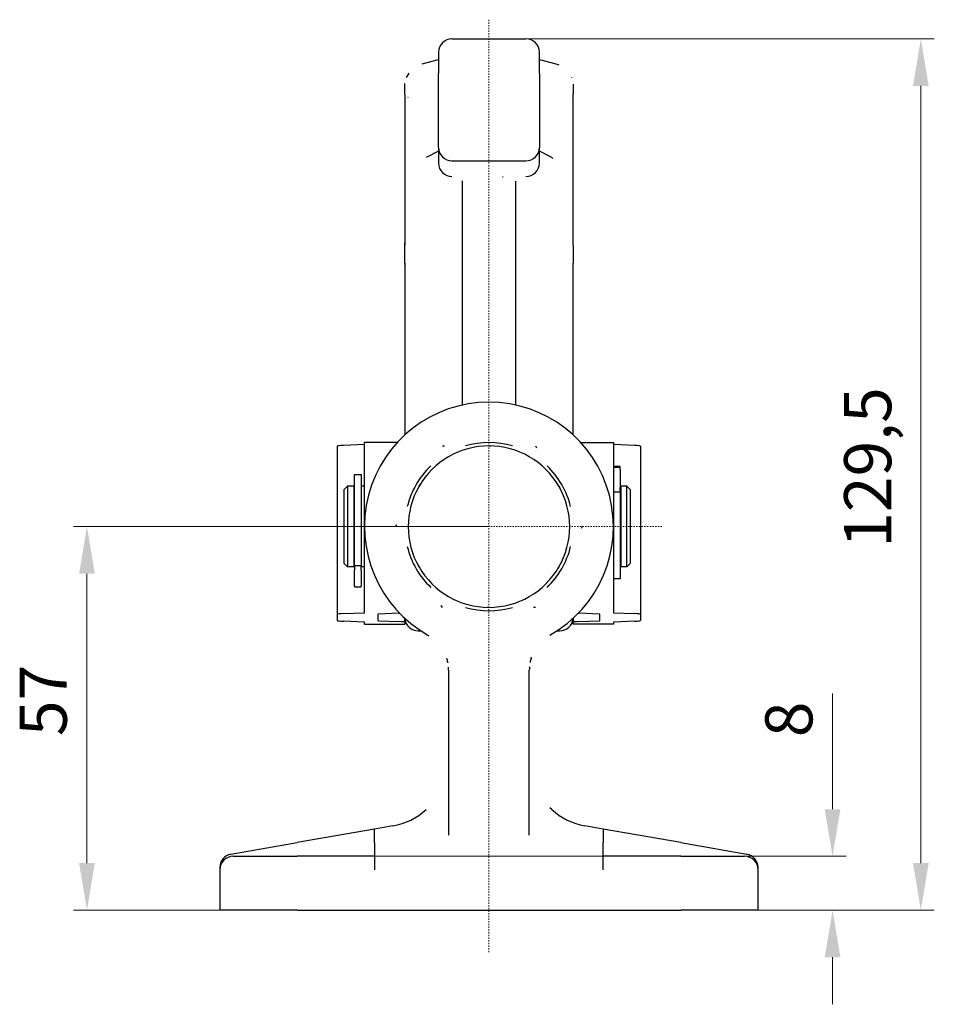
# Model space of a CAD drawing. Extents: x 14 to 331, y 23 to 260.
# Drawn here: x 264 to 331, y 186 to 260 of the extents above; entities that cross this region are included whole.
import ezdxf

# ---------------------------------------------------------------- set-up
doc = ezdxf.new("R2010")
doc.units = 0
doc.linetypes.add('CHAIN', pattern=[0.3543, 0.2362, -0.0295, 0.0591, -0.0295])
for name, color, linetype, lineweight in [('Kóty', 179, 'Continuous', 9), ('Středová značka', 231, 'CHAIN', 18), ('Viditelné hrany', 7, 'Continuous', 25)]:
    doc.layers.add(name, color=color, linetype=linetype, lineweight=lineweight)
doc.styles.get("Standard").update_dxf_attribs({"font": 'isocp___.ttf'})
doc.styles.add('Text Style57', font='isocpeur.ttf')
doc.dimstyles.new('AM_CSN', dxfattribs={"dimtxt": 3.5, "dimasz": 3.5, "dimexe": 1, "dimexo": 0, "dimgap": 1.5, "dimtad": 1, "dimdec": 1, "dimrnd": 1e-08, "dimtxsty": 'Standard', "dimcen": 0.09, "dimclrd": 1, "dimclre": 1, "dimclrt": 18, "dimadec": 0, "dimazin": 2, "dimtfac": 0.71, "dimtdec": 1, "dimtofl": 0, "dimtmove": 0, "dimatfit": 3, "dimfxl": 0, "dimtolj": 1, "dimtzin": 0, "dimlwd": 0, "dimlwe": 0, "dimarcsym": 0})

# ---------------------------------------------------------------- blocks, each defined once
blk = doc.blocks.new('*D83')
at = {"layer": 'Defpoints', "color": 0, "linetype": 'Continuous'}
for p in [(301.122, 258.145), (330.468, 258.145), (312.622, 193.395)]:
    blk.add_point(p, dxfattribs=at)
at = {"layer": 'Kóty', "color": 1, "linetype": 'Continuous', "lineweight": 0}
for p, q in [((301.122, 258.145), (331.468, 258.145)), ((330.468, 196.895), (330.468, 254.645)), ((312.622, 193.395), (331.468, 193.395))]:
    blk.add_line(p, q, dxfattribs=at)
at = {"layer": 'Kóty', "color": 1, "linetype": 'Continuous'}
for points in [[(329.884, 254.645), (331.051, 254.645), (330.468, 258.145)], [(329.884, 196.895), (331.051, 196.895), (330.468, 193.395)]]:
    blk.add_solid(points, dxfattribs=at)
at = {"layer": 'Kóty', "color": 18, "linetype": 'Continuous', "lineweight": 5, "insert": (324.768, 220.324), "char_height": 3.5, "attachment_point": 1, "rotation": 90, "style": 'Text Style57'}
blk.add_mtext('\\A1;129,5', dxfattribs=at)
blk = doc.blocks.new('*D90')
at = {"layer": 'Defpoints', "color": 0, "linetype": 'Continuous'}
for p in [(268.5, 221.895), (298.372, 221.895), (284.122, 193.395)]:
    blk.add_point(p, dxfattribs=at)
at = {"layer": 'Kóty', "color": 1, "linetype": 'Continuous', "lineweight": 0}
for p, q in [((298.372, 221.895), (267.5, 221.895)), ((268.5, 196.895), (268.5, 218.395)), ((284.122, 193.395), (267.5, 193.395))]:
    blk.add_line(p, q, dxfattribs=at)
at = {"layer": 'Kóty', "color": 1, "linetype": 'Continuous'}
for points in [[(267.917, 218.395), (269.084, 218.395), (268.5, 221.895)], [(267.917, 196.895), (269.084, 196.895), (268.5, 193.395)]]:
    blk.add_solid(points, dxfattribs=at)
at = {"layer": 'Kóty', "color": 18, "linetype": 'Continuous', "lineweight": 5, "insert": (263.5, 206.328), "char_height": 3.5, "attachment_point": 1, "rotation": 90, "style": 'Text Style57'}
blk.add_mtext('\\A1;57', dxfattribs=at)
blk = doc.blocks.new('*D98')
at = {"layer": 'Defpoints', "color": 0, "linetype": 'Continuous'}
for p in [(289.872, 197.395), (312.622, 193.395), (323.907, 193.395)]:
    blk.add_point(p, dxfattribs=at)
at = {"layer": 'Kóty', "color": 1, "linetype": 'Continuous', "lineweight": 0}
for p, q in [((323.907, 200.895), (323.907, 209.496)), ((289.872, 197.395), (324.907, 197.395)), ((312.622, 193.395), (324.907, 193.395)), ((323.907, 189.895), (323.907, 186.395))]:
    blk.add_line(p, q, dxfattribs=at)
at = {"layer": 'Kóty', "color": 1, "linetype": 'Continuous'}
for points in [[(323.324, 200.895), (324.49, 200.895), (323.907, 197.395)], [(323.324, 189.895), (324.49, 189.895), (323.907, 193.395)]]:
    blk.add_solid(points, dxfattribs=at)
at = {"layer": 'Kóty', "color": 18, "linetype": 'Continuous', "lineweight": 5, "insert": (318.907, 206.246), "char_height": 3.5, "attachment_point": 1, "rotation": 90, "style": 'Text Style57'}
blk.add_mtext('\\A1;8', dxfattribs=at)

msp = doc.modelspace()

# ---------------------------------------------------------------- linework, layer by layer
at = {"layer": 'Středová značka', "lineweight": 18}
for p, q in [((298.372, 259.569), (298.372, 190.205)), ((311.216, 221.895), (286.107, 221.895))]:
    msp.add_line(p, q, dxfattribs=at).dxf.unprotected_set("ltscale", 0)
at = {"layer": 'Viditelné hrany', "linetype": 'Continuous', "lineweight": 25}
for p, q in [((295.622, 258.145), (301.122, 258.145)), ((294.622, 257.143), (294.622, 255.559)), ((302.122, 255.559), (302.122, 257.143)), ((293.4, 256.286), (294.622, 256.61)), ((302.122, 256.61), (303.344, 256.286)), ((294.622, 250.074), (294.622, 255.559)), ((302.122, 255.559), (302.122, 250.074)), ((292.122, 254.044), (292.122, 254.782)), ((304.622, 254.782), (304.622, 254.044)), ((292.122, 254.044), (292.122, 250.316)), ((304.622, 250.316), (304.622, 254.044)), ((292.122, 250.316), (292.122, 243.521)), ((304.622, 243.521), (304.622, 250.316)), ((294.622, 249.808), (293.709, 249.317)), ((294.622, 250.074), (294.622, 248.909)), ((302.122, 248.909), (302.122, 250.074)), ((303.036, 249.317), (302.122, 249.808)), ((295.622, 249.074), (301.122, 249.074)), ((296.372, 247.571), (296.372, 237.92)), ((300.372, 237.92), (300.372, 247.571)), ((292.122, 243.521), (292.122, 242.814)), ((304.622, 242.814), (304.622, 243.521)), ((292.122, 241.474), (292.122, 242.784)), ((304.622, 242.784), (304.622, 241.474)), ((292.122, 241.474), (292.122, 234.882)), ((304.622, 234.882), (304.622, 241.474)), ((296.372, 237.92), (296.372, 230.926)), ((300.372, 230.926), (300.372, 237.92)), ((292.122, 234.882), (292.122, 232.141)), ((304.622, 232.141), (304.622, 234.882)), ((292.122, 232.141), (292.122, 228.714)), ((304.622, 228.714), (304.622, 232.141)), ((287.122, 215.386), (287.122, 227.882)), ((289.089, 227.99), (287.557, 227.923)), ((289.122, 215.647), (289.122, 228.145)), ((291.553, 228.145), (289.122, 228.145)), ((305.191, 228.145), (307.622, 228.145)), ((307.622, 228.145), (307.622, 215.647)), ((309.187, 227.923), (307.656, 227.99)), ((309.622, 227.882), (309.622, 215.386)), ((308.122, 226.358), (307.622, 226.358)), ((308.122, 226.292), (307.622, 226.292)), ((308.122, 226.292), (308.122, 226.358)), ((308.122, 226.129), (308.122, 226.292)), ((308.122, 226.129), (308.122, 224.796)), ((288.372, 219.015), (288.372, 225.769)), ((288.372, 225.769), (288.872, 225.769)), ((288.872, 225.769), (288.872, 219.015)), ((287.622, 224.645), (287.872, 224.895)), ((287.622, 219.145), (287.622, 224.645)), ((287.872, 224.895), (287.872, 218.895)), ((288.322, 224.895), (287.872, 224.895)), ((288.322, 224.895), (288.322, 218.895)), ((288.372, 224.77), (288.322, 224.77)), ((289.122, 224.895), (288.872, 224.895)), ((308.122, 224.447), (308.122, 224.796)), ((308.172, 224.77), (308.122, 224.77)), ((308.172, 224.895), (308.172, 218.895)), ((308.622, 224.895), (308.172, 224.895)), ((308.622, 218.895), (308.622, 224.895)), ((308.872, 224.645), (308.622, 224.895)), ((308.872, 224.645), (308.872, 219.145)), ((308.122, 224.447), (307.622, 224.447)), ((308.122, 224.447), (308.122, 218.021)), ((287.622, 219.145), (287.872, 218.895)), ((288.322, 218.895), (287.872, 218.895)), ((288.372, 219.02), (288.322, 219.02)), ((288.372, 219.015), (288.372, 218.667)), ((288.372, 219.015), (288.872, 219.015)), ((288.872, 218.667), (288.872, 219.015)), ((289.122, 218.895), (288.872, 218.895)), ((308.172, 219.02), (308.122, 219.02)), ((308.622, 218.895), (308.172, 218.895)), ((308.872, 219.145), (308.622, 218.895)), ((288.372, 217.496), (288.372, 218.667)), ((288.872, 218.667), (288.872, 217.496)), ((288.372, 217.496), (288.372, 217.432)), ((288.372, 217.432), (288.872, 217.432)), ((288.872, 217.432), (288.872, 217.496)), ((308.122, 218.021), (307.622, 218.021)), ((287.122, 214.908), (287.122, 215.386)), ((287.557, 215.427), (289.089, 215.494)), ((289.122, 215.497), (289.122, 215.647)), ((290.122, 215.386), (290.122, 214.908)), ((291.687, 215.456), (290.156, 215.389)), ((306.589, 215.389), (305.057, 215.456)), ((306.622, 214.908), (306.622, 215.386)), ((307.622, 215.647), (307.622, 215.497)), ((307.656, 215.494), (309.187, 215.427)), ((309.622, 215.386), (309.622, 214.908)), ((289.089, 214.8), (287.557, 214.867)), ((289.122, 214.647), (289.122, 214.797)), ((289.122, 214.645), (289.122, 214.647)), ((289.122, 214.645), (292.122, 214.645)), ((290.156, 214.905), (291.687, 214.838)), ((292.122, 214.797), (292.122, 215.076)), ((292.122, 214.797), (292.122, 214.647)), ((292.122, 214.647), (292.122, 214.645)), ((304.622, 215.076), (304.622, 214.797)), ((304.622, 214.647), (304.622, 214.797)), ((304.622, 214.645), (304.622, 214.647)), ((307.622, 214.645), (304.622, 214.645)), ((305.057, 214.838), (306.589, 214.905)), ((307.622, 214.797), (307.622, 214.647)), ((307.622, 214.647), (307.622, 214.645)), ((309.187, 214.867), (307.656, 214.8)), ((293.122, 214.145), (293.322, 214.145)), ((303.422, 214.145), (303.622, 214.145)), ((295.372, 211.215), (295.372, 198.965)), ((301.372, 198.965), (301.372, 211.215)), ((289.872, 199.423), (284.122, 198.409)), ((291.24, 199.664), (289.872, 199.423)), ((289.872, 198.407), (289.872, 199.423)), ((306.872, 199.423), (305.504, 199.664)), ((306.872, 199.423), (306.872, 198.407)), ((312.622, 198.409), (306.872, 199.423)), ((279.198, 197.541), (284.122, 198.409)), ((289.872, 198.407), (289.872, 196.395)), ((306.872, 196.395), (306.872, 198.407)), ((312.622, 198.409), (317.546, 197.541)), ((279.372, 197.395), (284.122, 197.395)), ((289.872, 197.395), (284.122, 197.395)), ((312.622, 197.395), (306.872, 197.395)), ((312.622, 197.395), (317.372, 197.395)), ((278.372, 196.556), (278.372, 196.395)), ((278.372, 196.395), (278.372, 193.395)), ((318.372, 196.395), (318.372, 196.556)), ((318.372, 193.395), (318.372, 196.395)), ((284.122, 193.395), (278.372, 193.395)), ((284.122, 193.395), (312.622, 193.395)), ((318.372, 193.395), (312.622, 193.395))]:
    msp.add_line(p, q, dxfattribs=at).dxf.unprotected_set("ltscale", 0)
for points in [[(303.344, 256.286), (303.556, 256.212)], [(292.248, 255.278), (292.447, 255.594)], [(292.122, 254.807), (292.122, 254.827)], [(292.122, 254.807), (292.122, 254.806)], [(304.496, 255.278), (304.507, 255.26)], [(304.622, 254.782), (304.622, 254.783)], [(292.122, 254.038), (292.122, 254.038)], [(304.622, 254.044), (304.622, 254.044)], [(292.372, 253.797), (292.356, 253.798)], [(304.372, 253.797), (304.388, 253.798)], [(303.036, 249.317), (303.12, 249.264)], [(296.372, 247.571), (296.375, 247.584)], [(299.372, 247.895), (299.428, 247.882)], [(292.122, 242.821), (292.154, 243.158)], [(292.122, 242.821), (292.122, 242.82)], [(292.122, 242.814), (292.122, 242.813)], [(304.622, 242.821), (304.622, 242.82)], [(304.622, 242.784), (304.622, 242.785)], [(304.622, 241.474), (304.622, 241.468)], [(292.128, 241.338), (292.128, 241.341)], [(292.128, 241.338), (292.137, 241.309)], [(304.616, 241.338), (304.607, 241.309)], [(294.908, 227.895), (295.067, 227.895)], [(298.372, 227.895), (298.511, 227.895)], [(301.836, 227.895), (301.916, 227.757)], [(293.176, 224.895), (293.245, 225.015)], [(303.568, 224.895), (303.638, 224.775)], [(291.444, 221.895), (291.524, 222.033)], [(305.3, 221.895), (305.221, 221.757)], [(293.176, 218.895), (293.106, 219.015)], [(303.568, 218.895), (303.499, 218.775)], [(294.908, 215.895), (294.828, 216.033)], [(298.372, 215.895), (298.233, 215.895)], [(301.836, 215.895), (301.677, 215.895)], [(293.841, 213.83), (293.916, 213.787)], [(295.315, 211.796), (295.319, 211.779)], [(301.505, 212.097), (301.538, 212.199)], [(301.382, 211.457), (301.383, 211.465)], [(295.372, 204.588), (295.369, 204.424)], [(303.039, 200.861), (302.9, 200.99)]]:
    msp.add_lwpolyline(points, dxfattribs=at).dxf.unprotected_set("ltscale", 0)
for centre, radius, start, end in [((295.622, 250.074), 1, 180, 270), ((301.122, 250.074), 1, 270, 0), ((298.372, 221.895), 9.25, 90, 240.67283), ((298.372, 221.895), 9.25, 299.32717, 90), ((298.372, 221.895), 6, 90, 150), ((298.372, 221.895), 6.25, 73.7398, 106.2602), ((298.372, 221.895), 6, 30, 90), ((298.372, 221.895), 6.25, 133.7398, 166.2602), ((298.372, 221.895), 6.25, 13.7398, 46.2602), ((298.372, 221.895), 6, 150, 210), ((298.372, 221.895), 6, 330, 30), ((298.372, 221.895), 6.25, 193.7398, 226.2602), ((298.372, 221.895), 6.25, 313.7398, 346.2602), ((298.372, 221.895), 6, 210, 270), ((298.372, 221.895), 6, 270, 330), ((298.372, 221.895), 6.25, 253.7398, 286.2602), ((293.122, 215.145), 1, 184.0962, 270), ((303.622, 215.145), 1, 270, 355.9038), ((292.372, 211.215), 3, 11.1733, 17.09925), ((304.372, 211.215), 3, 162.90075, 168.8267), ((292.372, 211.215), 3, 0, 4.61666), ((304.372, 211.215), 3, 175.38334, 180), ((290.372, 204.588), 5, 280, 311.81031), ((306.372, 204.588), 5, 228.18969, 260), ((279.372, 196.556), 1, 100, 180), ((279.372, 196.395), 1, 90, 180), ((317.372, 196.395), 1, 0, 90), ((317.372, 196.556), 1, 0, 80)]:
    msp.add_arc(centre, radius, start, end, dxfattribs=at).dxf.unprotected_set("ltscale", 0)
for centre, major_axis, ratio, start_param, end_param in [((295.622, 257.143), (0, -1.002), 0.998172, 3.141593, 4.712389), ((301.122, 257.143), (0, 1.002), 0.998172, 4.712389, 6.283185), ((295.622, 249.446), (-0.793, -1.035), 0.58818, 5.628908, 5.63358), ((295.622, 248.905), (0.859, -0.514), 0.994748, 3.682949, 5.249074), ((301.122, 248.905), (-0.859, -0.514), 0.994748, 1.034112, 2.600236), ((301.122, 249.446), (-0.793, 1.035), 0.58818, 3.791198, 3.79587), ((290.372, 227.882), (-3.25, 0), 0.025316, 5.759587, 6.283185), ((288.872, 227.993), (0.25, 0), 0.025316, 5.759587, 6.283185), ((307.872, 227.993), (-0.25, 0), 0.025316, 0, 0.523599), ((306.372, 227.882), (3.25, 0), 0.025316, 0, 0.523599), ((290.372, 215.386), (-3.25, 0), 0.025316, 5.759587, 6.283185), ((288.872, 215.497), (0.25, 0), 0.025316, 5.759587, 6.283185), ((290.372, 215.386), (-0.25, 0), 0.025316, 5.759587, 6.283185), ((288.872, 215.497), (-3.25, 0), 0.025316, 2.617994, 2.644787), ((307.872, 215.497), (-3.25, 0), 0.025316, 0.496805, 0.523599), ((306.372, 215.386), (0.25, 0), 0.025316, 0, 0.523599), ((307.872, 215.497), (-0.25, 0), 0.025316, 0, 0.523599), ((306.372, 215.386), (3.25, 0), 0.025316, 0, 0.523599), ((290.372, 214.908), (-3.25, 0), 0.025316, 0, 0.523599), ((288.872, 214.797), (0.25, 0), 0.025316, 0, 0.523599), ((290.372, 214.908), (-0.25, 0), 0.025316, 0, 0.523599), ((288.872, 214.797), (3.25, 0), 0.025316, 0, 0.523599), ((307.872, 214.797), (-3.25, 0), 0.025316, 5.759587, 6.283185), ((306.372, 214.908), (0.25, 0), 0.025316, 5.759587, 6.283185), ((307.872, 214.797), (-0.25, 0), 0.025316, 5.759587, 6.283185), ((306.372, 214.908), (3.25, 0), 0.025316, 5.759587, 6.283185)]:
    msp.add_ellipse(centre, major_axis=major_axis, ratio=ratio, start_param=start_param, end_param=end_param, dxfattribs=at).dxf.unprotected_set("ltscale", 0)

# ---------------------------------------------------------------- dimensions: what is measured, and where the dimension line sits
at = {"layer": 'Kóty', "color": 11, "linetype": 'Continuous', "lineweight": 5}
for base, p1, p2, angle, picture, middle in [((330.468, 258.145), (312.622, 193.395), (301.122, 258.145), 90, '*D83', (330.468, 225.136)), ((268.5, 221.895), (284.122, 193.395), (298.372, 221.895), 270, '*D90', (268.5, 208.428)), ((323.907, 193.395), (289.872, 197.395), (312.622, 193.395), 90, '*D98', (323.907, 207.121))]:
    dim = msp.add_linear_dim(base=base, p1=p1, p2=p2, angle=angle, dimstyle='AM_CSN', override={"dimdec": 1, "dimlfac": 2, "dimtxsty": 'Text Style57', "dimtp": 0, "dimtm": 0, "dimtdec": 1}, dxfattribs=at)
    dim.commit()
    dim.dimension.update_dxf_attribs({"geometry": picture, "text_midpoint": middle, "dimtype": 160})
    dim.dimension.dxf.unprotected_set("ltscale", 0)

doc.saveas('drawing.dxf')
